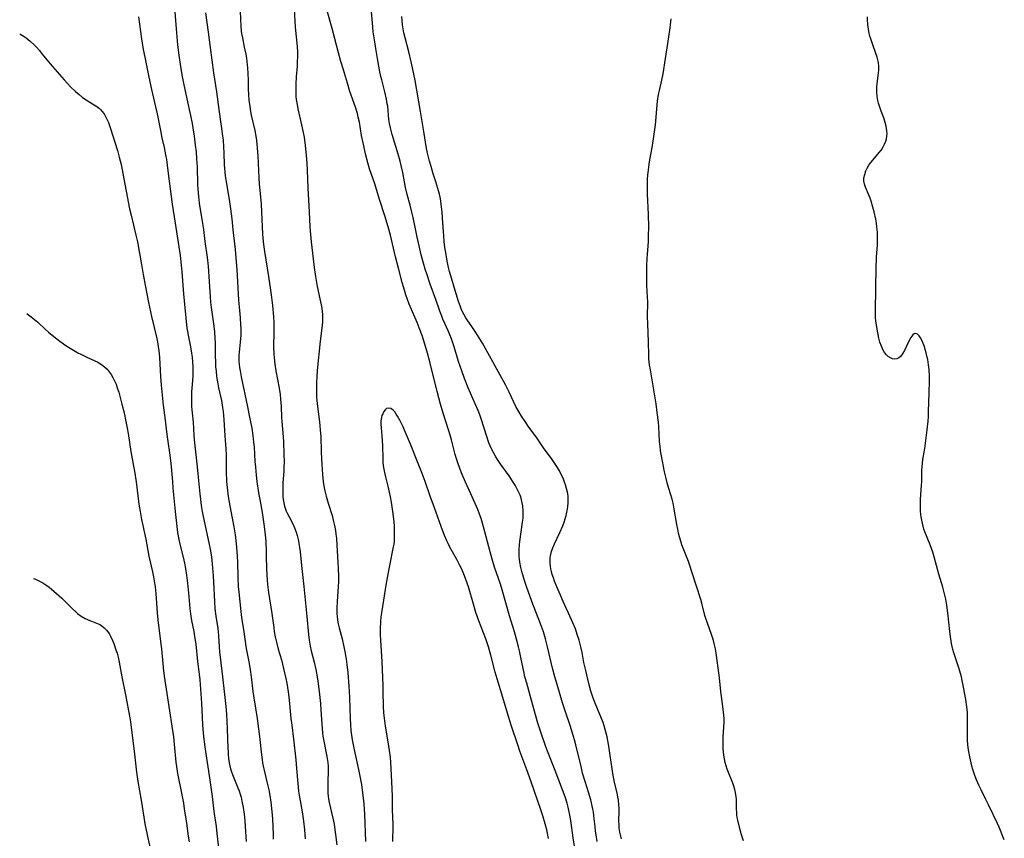
# Model space of a CAD drawing. Units: inches. Extents: x 2133669 to 2139052, y 229600 to 235063.
# Drawn here: x 2133764 to 2133960, y 230955 to 231119 of the extents above; entities that cross this region are included whole.
import ezdxf

# ---------------------------------------------------------------- set-up
doc = ezdxf.new("R2010")
doc.units = ezdxf.units.IN
doc.header["$MEASUREMENT"] = 0
doc.layers.add('c_08_T13S_R21E', color=48, linetype='Continuous')

msp = doc.modelspace()

# ---------------------------------------------------------------- linework, layer by layer
at = {"layer": 'c_08_T13S_R21E'}
for points, elevation in [([(2133879.03, 230954.18), (2133878.81, 230955.52), (2133878.7, 230956.25), (2133878.58, 230957.17), (2133878.36, 230959.3), (2133878.25, 230960.12), (2133878.16, 230960.67), (2133877.89, 230961.88), (2133877.73, 230962.5), (2133877.26, 230964.05), (2133876.58, 230966.17), (2133876.1, 230967.85), (2133875.77, 230969.19), (2133874.72, 230973.52), (2133874.47, 230974.49), (2133874.08, 230975.88), (2133873.62, 230977.38), (2133872.62, 230980.32), (2133872.1, 230981.91), (2133870.97, 230985.61), (2133870.52, 230987.15), (2133870.08, 230988.85), (2133869.1, 230993.13), (2133868.67, 230994.73), (2133868.24, 230996.11), (2133867.68, 230997.7), (2133865.96, 231002.18), (2133864.86, 231005.19), (2133864.47, 231006.37), (2133864.26, 231007.07), (2133863.96, 231008.18), (2133863.76, 231009.02), (2133863.56, 231010.07), (2133863.47, 231010.65), (2133863.42, 231011.22), (2133863.39, 231011.9), (2133863.4, 231012.58), (2133863.47, 231013.53), (2133863.54, 231014.18), (2133864.09, 231018.03), (2133864.18, 231018.88), (2133864.21, 231019.52), (2133864.21, 231020.29), (2133864.13, 231021.31), (2133863.97, 231022.19), (2133863.78, 231022.89), (2133863.59, 231023.44), (2133863.29, 231024.13), (2133862.96, 231024.81), (2133862.6, 231025.45), (2133862.22, 231026.07), (2133861.38, 231027.33), (2133859.72, 231029.63), (2133859.07, 231030.58), (2133858.74, 231031.11), (2133858.31, 231031.86), (2133858.06, 231032.33), (2133857.6, 231033.33), (2133857.36, 231033.94), (2133856.91, 231035.21), (2133855.81, 231038.71), (2133855.52, 231039.55), (2133855.2, 231040.39), (2133854.63, 231041.76), (2133853.23, 231044.91), (2133852.48, 231046.79), (2133851.92, 231048.32), (2133851.29, 231050.2), (2133850.4, 231053.12), (2133849.86, 231054.74), (2133849.57, 231055.51), (2133849.29, 231056.2), (2133848.16, 231058.69), (2133847.91, 231059.29), (2133847.55, 231060.24), (2133846.73, 231062.59), (2133845.62, 231065.67), (2133844.98, 231067.55), (2133844.62, 231068.66), (2133844.25, 231069.89), (2133843.82, 231071.51), (2133843.39, 231073.33), (2133843, 231075.08), (2133842.72, 231076.4), (2133842.2, 231079.03), (2133841.97, 231080.09), (2133841.61, 231081.48), (2133841.02, 231083.63), (2133840.7, 231085.01), (2133840.48, 231086.12), (2133840.12, 231088.04), (2133839.82, 231089.42), (2133839.6, 231090.3), (2133839.22, 231091.65), (2133838.02, 231095.64), (2133837.68, 231096.96), (2133837.5, 231097.81), (2133837.37, 231098.64), (2133837.11, 231101.26), (2133837.04, 231101.75), (2133836.87, 231102.69), (2133836.55, 231104.12), (2133835.92, 231106.53), (2133835.75, 231107.23), (2133835.54, 231108.15), (2133835.32, 231109.32), (2133835.05, 231110.83), (2133834.71, 231112.85), (2133834.45, 231114.55), (2133834.24, 231116.18), (2133834.05, 231117.97), (2133833.37, 231126.06)], 876), ([(2133818.42, 231120.67), (2133818.64, 231117.11), (2133819.01, 231113.25), (2133819.06, 231112.12), (2133819.07, 231111.19), (2133819.03, 231110.18), (2133818.98, 231109.32), (2133818.79, 231107.15), (2133818.72, 231105.71), (2133818.71, 231105.1), (2133818.72, 231104.19), (2133818.77, 231103.24), (2133818.84, 231102.6), (2133818.93, 231101.96), (2133819.05, 231101.25), (2133819.15, 231100.74), (2133819.88, 231097.58), (2133820.21, 231096.04), (2133820.39, 231095.11), (2133820.5, 231094.45), (2133820.63, 231093.49), (2133820.84, 231091.43), (2133820.95, 231089.89), (2133821.02, 231088.49), (2133821.16, 231084.85), (2133821.44, 231080.16), (2133821.55, 231077.17), (2133821.66, 231075.58), (2133821.79, 231074.17), (2133822.44, 231068.99), (2133822.68, 231067.24), (2133822.82, 231066.38), (2133823.04, 231065.21), (2133823.57, 231062.71), (2133823.8, 231061.54), (2133823.91, 231060.89), (2133824.01, 231060.16), (2133824.06, 231059.66), (2133824.08, 231059.16), (2133824.08, 231058.65), (2133824.06, 231058.13), (2133823.99, 231057.41), (2133823.63, 231054.28), (2133823.02, 231048.42), (2133822.91, 231047.15), (2133822.86, 231046.08), (2133822.85, 231044.5), (2133822.9, 231043.13), (2133822.94, 231042.39), (2133823.05, 231041.2), (2133823.46, 231038.13), (2133823.62, 231036.56), (2133823.72, 231035.15), (2133823.82, 231032.17), (2133823.9, 231030.69), (2133824.08, 231027.62), (2133824.22, 231026.2), (2133824.41, 231024.95), (2133824.54, 231024.31), (2133824.8, 231023.23), (2133825.2, 231021.87), (2133825.98, 231019.4), (2133826.3, 231018.21), (2133826.43, 231017.66), (2133826.55, 231017.09), (2133826.67, 231016.39), (2133826.77, 231015.67), (2133826.86, 231014.86), (2133826.96, 231013.43), (2133827.07, 231011.18), (2133827.21, 231008.78), (2133827.26, 231007.27), (2133827.25, 231006.21), (2133827.21, 231005.17), (2133827.01, 231002.19), (2133826.95, 231000.85), (2133826.95, 230999.79), (2133826.99, 230999.22), (2133827.08, 230998.46), (2133827.22, 230997.69), (2133827.4, 230996.93), (2133827.98, 230994.73), (2133828.37, 230993.11), (2133828.55, 230992.16), (2133828.8, 230990.67), (2133828.94, 230989.56), (2133829.13, 230987.9), (2133829.37, 230985.23), (2133829.44, 230984.16), (2133829.49, 230982.98), (2133829.58, 230978.7), (2133829.65, 230977.61), (2133829.77, 230976.39), (2133830.03, 230974.5), (2133830.32, 230972.84), (2133830.65, 230971.3), (2133831.29, 230968.59), (2133831.57, 230967.24), (2133831.7, 230966.57), (2133831.86, 230965.61), (2133832.1, 230963.89), (2133832.33, 230961.7), (2133832.4, 230960.67), (2133832.46, 230959.65), (2133832.68, 230954.15)], 874), ([(2133807.64, 231120.24), (2133807.74, 231117.3), (2133807.83, 231116.32), (2133807.9, 231115.85), (2133808.06, 231114.93), (2133808.44, 231113.11), (2133808.72, 231111.66), (2133808.85, 231110.87), (2133809.01, 231109.58), (2133809.07, 231109.02), (2133809.16, 231107.7), (2133809.2, 231106.59), (2133809.23, 231104.79), (2133809.28, 231103.53), (2133809.37, 231102.46), (2133809.52, 231101.21), (2133809.68, 231100.24), (2133809.83, 231099.47), (2133810.51, 231096.45), (2133810.67, 231095.66), (2133810.87, 231094.43), (2133810.96, 231093.66), (2133811.03, 231092.9), (2133811.14, 231091.36), (2133811.35, 231086.93), (2133811.44, 231085.69), (2133811.69, 231083.15), (2133811.8, 231081.67), (2133811.88, 231080.16), (2133811.98, 231077.17), (2133812.08, 231075.74), (2133812.15, 231074.88), (2133812.29, 231073.6), (2133812.47, 231072.18), (2133813.28, 231067.18), (2133813.8, 231063.52), (2133814.07, 231061.38), (2133814.26, 231059.15), (2133814.32, 231058.08), (2133814.34, 231057.26), (2133814.35, 231056.17), (2133814.28, 231053.15), (2133814.32, 231051.73), (2133814.38, 231050.91), (2133814.52, 231049.68), (2133814.74, 231048.33), (2133815.42, 231044.89), (2133815.6, 231043.62), (2133815.69, 231042.65), (2133815.78, 231041.17), (2133815.86, 231039.01), (2133815.91, 231038.18), (2133816.19, 231035.13), (2133816.26, 231034.15), (2133816.36, 231031.61), (2133816.38, 231030.15), (2133816.36, 231029.16), (2133816.32, 231028.26), (2133816.17, 231025.94), (2133816.11, 231024.58), (2133816.11, 231023.9), (2133816.15, 231023.23), (2133816.22, 231022.59), (2133816.34, 231021.94), (2133816.5, 231021.29), (2133816.7, 231020.66), (2133816.84, 231020.29), (2133816.96, 231020.01), (2133817.32, 231019.24), (2133818.11, 231017.71), (2133818.47, 231016.93), (2133818.81, 231016.03), (2133819, 231015.42), (2133819.15, 231014.89), (2133819.27, 231014.34), (2133819.37, 231013.8), (2133819.49, 231012.98), (2133819.58, 231012.15), (2133819.86, 231009.42), (2133820.34, 231005.17), (2133820.97, 230999.16), (2133821.29, 230995.58), (2133821.42, 230994.43), (2133821.6, 230993.25), (2133821.79, 230992.33), (2133822.39, 230990.02), (2133822.74, 230988.56), (2133823.02, 230987.11), (2133823.15, 230986.24), (2133823.41, 230984.16), (2133823.65, 230981.77), (2133823.76, 230980.44), (2133823.98, 230976.79), (2133824.06, 230975.9), (2133824.14, 230975.23), (2133824.25, 230974.59), (2133824.94, 230971.15), (2133825.11, 230970.01), (2133825.18, 230969.15), (2133825.2, 230968.3), (2133825.12, 230966.13), (2133825.11, 230965.55), (2133825.12, 230964.7), (2133825.16, 230963.86), (2133825.23, 230963.23), (2133825.3, 230962.68), (2133825.44, 230961.96), (2133826.16, 230958.82), (2133826.38, 230957.67), (2133826.57, 230956.48), (2133826.7, 230955.56), (2133826.91, 230953.49)], 876), ([(2133874.49, 230953.25), (2133874.21, 230954.94), (2133873.74, 230958.35), (2133873.49, 230959.81), (2133873.2, 230961.07), (2133872.98, 230961.84), (2133872.58, 230963.12), (2133872.07, 230964.53), (2133870.63, 230968.36), (2133869.09, 230972.22), (2133868.67, 230973.33), (2133867.88, 230975.65), (2133867.16, 230977.86), (2133866.68, 230979.51), (2133865.62, 230983.39), (2133864.91, 230985.87), (2133864.57, 230987.12), (2133864.32, 230988.2), (2133863.82, 230990.67), (2133863.46, 230992.29), (2133863.26, 230993.14), (2133862.86, 230994.68), (2133862.45, 230996.15), (2133861.49, 230999.34), (2133860, 231004.54), (2133859.64, 231005.67), (2133858.5, 231009.07), (2133858.01, 231010.65), (2133857.6, 231012.13), (2133856.26, 231017.15), (2133855.79, 231018.78), (2133855.5, 231019.64), (2133855.12, 231020.6), (2133853.71, 231023.7), (2133852.68, 231026.09), (2133852.02, 231027.6), (2133851.52, 231028.81), (2133851.12, 231029.91), (2133850.92, 231030.55), (2133850.62, 231031.57), (2133849.86, 231034.5), (2133849.58, 231035.49), (2133849.26, 231036.52), (2133848.18, 231039.84), (2133847.64, 231041.7), (2133846.99, 231044.17), (2133845.53, 231050.15), (2133845.08, 231051.87), (2133844.56, 231053.68), (2133844, 231055.42), (2133843.43, 231056.97), (2133843, 231058.02), (2133841.89, 231060.58), (2133841.43, 231061.67), (2133841.06, 231062.64), (2133840.75, 231063.57), (2133840.46, 231064.5), (2133840.01, 231066.04), (2133839.25, 231068.86), (2133838.66, 231071.17), (2133837.66, 231075.46), (2133837.21, 231077.17), (2133836.56, 231079.32), (2133835.5, 231082.59), (2133834.54, 231085.75), (2133833.5, 231088.78), (2133833.15, 231089.95), (2133832.75, 231091.47), (2133832.19, 231093.92), (2133831.9, 231095.42), (2133831.45, 231098.11), (2133831.24, 231099.11), (2133831.06, 231099.81), (2133830.65, 231101.1), (2133829.55, 231104.24), (2133829.05, 231105.87), (2133828.25, 231108.54), (2133827.72, 231110.25), (2133827.25, 231111.96), (2133826.02, 231116.84), (2133825.04, 231120.36)], 874), ([(2133908.27, 230954.32), (2133908.07, 230954.91), (2133907.89, 230955.51), (2133907.61, 230956.53), (2133907.14, 230958.43), (2133907.03, 230959.01), (2133906.96, 230959.48), (2133906.91, 230959.94), (2133906.88, 230960.72), (2133906.89, 230962.16), (2133906.87, 230962.65), (2133906.82, 230963.13), (2133906.67, 230963.96), (2133906.51, 230964.6), (2133906.32, 230965.23), (2133906.1, 230965.87), (2133905.03, 230968.65), (2133904.79, 230969.34), (2133904.62, 230969.96), (2133904.46, 230970.71), (2133904.34, 230971.48), (2133904.26, 230972.18), (2133904.22, 230972.62), (2133904.19, 230973.56), (2133904.19, 230974.5), (2133904.21, 230975.12), (2133904.34, 230977.02), (2133904.38, 230978.17), (2133904.37, 230978.79), (2133904.29, 230980.04), (2133904.16, 230981.15), (2133903.74, 230984.2), (2133903.46, 230986.94), (2133903.34, 230987.93), (2133902.88, 230991.38), (2133902.66, 230992.72), (2133902.42, 230993.8), (2133902.25, 230994.4), (2133901.88, 230995.56), (2133901.04, 230997.87), (2133900.75, 230998.77), (2133900.56, 230999.41), (2133899.92, 231001.86), (2133899.71, 231002.58), (2133898.85, 231005.23), (2133897.96, 231008.12), (2133897.52, 231009.42), (2133897.24, 231010.18), (2133896.2, 231012.84), (2133895.95, 231013.55), (2133895.72, 231014.27), (2133895.48, 231015.11), (2133895.29, 231015.88), (2133895.12, 231016.65), (2133894.93, 231017.6), (2133894.33, 231021.05), (2133894.17, 231021.86), (2133893.99, 231022.66), (2133893.7, 231023.71), (2133893.1, 231025.63), (2133892.78, 231026.82), (2133892.5, 231028.12), (2133891.85, 231031.3), (2133891.68, 231032.31), (2133891.58, 231033.24), (2133891.5, 231034.18), (2133891.32, 231037.12), (2133891.25, 231038.08), (2133891.03, 231040.01), (2133890.78, 231041.71), (2133890.19, 231045.33), (2133889.57, 231048.91), (2133889.48, 231049.44), (2133889.39, 231050.21), (2133889.35, 231050.7), (2133889.32, 231051.47), (2133889.26, 231054.17), (2133889.11, 231057.75), (2133889.08, 231059.14), (2133889.12, 231062.17), (2133889.08, 231063.08), (2133888.95, 231065.49), (2133888.92, 231066.92), (2133888.93, 231069.33), (2133888.98, 231070.78), (2133889.04, 231071.6), (2133889.26, 231074.2), (2133889.3, 231075.26), (2133889.32, 231077.17), (2133889.3, 231079.62), (2133889.08, 231083.73), (2133889.05, 231085.06), (2133889.05, 231085.73), (2133889.08, 231086.6), (2133889.15, 231087.54), (2133889.25, 231088.47), (2133889.34, 231089.14), (2133889.5, 231090.18), (2133890.08, 231093.43), (2133890.35, 231095.19), (2133890.64, 231097.53), (2133891.1, 231102.28), (2133891.29, 231103.64), (2133891.44, 231104.43), (2133891.93, 231106.47), (2133892.2, 231107.76), (2133892.67, 231110.82), (2133893.15, 231113.79), (2133893.59, 231116.95), (2133893.79, 231118.75)], 880)]:
    msp.add_lwpolyline(points, dxfattribs=dict(at, elevation=elevation))
for points in [[(2133794.23, 231124.42, 880), (2133794.81, 231116.76, 880), (2133795.1, 231113.54, 880), (2133795.33, 231111.52, 880), (2133795.65, 231109.2, 880), (2133795.78, 231108.36, 880), (2133795.98, 231107.21, 880), (2133796.26, 231105.92, 880), (2133796.97, 231102.76, 880), (2133797.67, 231099.42, 880), (2133797.99, 231097.82, 880), (2133798.13, 231096.98, 880), (2133798.4, 231095.29, 880), (2133798.64, 231093.45, 880), (2133798.78, 231092.15, 880), (2133798.9, 231090.74, 880), (2133798.98, 231089.16, 880), (2133799.09, 231085.61, 880), (2133799.14, 231084.68, 880), (2133799.26, 231083.2, 880), (2133799.44, 231081.85, 880), (2133800.11, 231077.78, 880), (2133800.26, 231076.64, 880), (2133800.54, 231074.2, 880), (2133801.02, 231071, 880), (2133801.19, 231069.27, 880), (2133801.44, 231066.22, 880), (2133801.51, 231065.17, 880), (2133801.6, 231063.15, 880), (2133801.68, 231062.08, 880), (2133801.81, 231061.04, 880), (2133802.23, 231058.22, 880), (2133802.36, 231057.27, 880), (2133802.48, 231056.14, 880), (2133802.57, 231054.87, 880), (2133802.6, 231053.84, 880), (2133802.62, 231051.27, 880), (2133802.65, 231050.17, 880), (2133802.71, 231049.06, 880), (2133802.78, 231048.35, 880), (2133802.91, 231047.2, 880), (2133803.15, 231045.73, 880), (2133803.31, 231044.92, 880), (2133803.85, 231042.43, 880), (2133804.04, 231041.47, 880), (2133804.11, 231040.99, 880), (2133804.21, 231040.21, 880), (2133804.34, 231038.62, 880), (2133804.53, 231035.31, 880), (2133804.74, 231032.75, 880), (2133804.78, 231031.51, 880), (2133804.78, 231029.31, 880), (2133804.8, 231028.17, 880), (2133804.9, 231026.17, 880), (2133805.06, 231024.42, 880), (2133805.21, 231023.2, 880), (2133805.34, 231022.4, 880), (2133806.03, 231018.83, 880), (2133806.33, 231017.16, 880), (2133806.58, 231015.53, 880), (2133806.82, 231013.71, 880), (2133806.95, 231012.21, 880), (2133807.01, 231011.16, 880), (2133807.05, 231010.09, 880), (2133807.13, 231007.08, 880), (2133807.22, 231005.18, 880), (2133807.32, 231004.06, 880), (2133807.72, 231000.2, 880), (2133807.87, 230998.96, 880), (2133808.32, 230996.14, 880), (2133808.58, 230994.2, 880), (2133808.72, 230993.22, 880), (2133808.86, 230992.46, 880), (2133809.36, 230990.09, 880), (2133809.61, 230988.57, 880), (2133809.81, 230987.15, 880), (2133810.17, 230984.18, 880), (2133810.34, 230982.9, 880), (2133810.98, 230978.81, 880), (2133811.28, 230976.72, 880), (2133811.48, 230975.16, 880), (2133811.87, 230971.51, 880), (2133811.99, 230970.56, 880), (2133812.09, 230969.91, 880), (2133812.21, 230969.27, 880), (2133812.33, 230968.7, 880), (2133812.96, 230966.11, 880), (2133813.31, 230964.5, 880), (2133813.53, 230963.39, 880), (2133813.74, 230962.07, 880), (2133813.97, 230960.15, 880), (2133814.08, 230958.72, 880), (2133814.15, 230957.19, 880), (2133814.18, 230955.51, 880), (2133814.22, 230954.61, 880)], [(2133787.31, 231119.16, 882), (2133787.88, 231114.78, 882), (2133788.01, 231113.88, 882), (2133788.23, 231112.6, 882), (2133788.52, 231111.07, 882), (2133789.35, 231107.1, 882), (2133789.9, 231104.59, 882), (2133790.71, 231101.13, 882), (2133790.99, 231099.78, 882), (2133791.72, 231096.06, 882), (2133791.9, 231095.23, 882), (2133792.42, 231093.02, 882), (2133792.71, 231091.57, 882), (2133792.86, 231090.63, 882), (2133793.23, 231087.8, 882), (2133793.8, 231083.19, 882), (2133794.02, 231081.7, 882), (2133794.63, 231077.88, 882), (2133795.58, 231071.38, 882), (2133795.82, 231069.45, 882), (2133795.95, 231068.15, 882), (2133796.31, 231063.75, 882), (2133796.97, 231056.87, 882), (2133797.05, 231056.23, 882), (2133797.19, 231055.45, 882), (2133797.67, 231053.11, 882), (2133797.89, 231051.84, 882), (2133798, 231051.08, 882), (2133798.1, 231050.11, 882), (2133798.15, 231049.14, 882), (2133798.15, 231048.17, 882), (2133798.12, 231047.18, 882), (2133797.93, 231044.87, 882), (2133797.88, 231044.14, 882), (2133797.85, 231043.34, 882), (2133797.86, 231041.97, 882), (2133797.89, 231041.19, 882), (2133797.94, 231040.53, 882), (2133798.18, 231038.09, 882), (2133798.37, 231035.37, 882), (2133798.44, 231034.5, 882), (2133799.04, 231029.16, 882), (2133799.24, 231027.06, 882), (2133799.53, 231023.71, 882), (2133799.65, 231022.58, 882), (2133799.8, 231021.39, 882), (2133799.99, 231020.2, 882), (2133800.12, 231019.55, 882), (2133801.59, 231012.68, 882), (2133801.86, 231011.12, 882), (2133802.04, 231009.68, 882), (2133802.1, 231008.94, 882), (2133802.22, 231007.32, 882), (2133802.28, 231006.07, 882), (2133802.45, 231002.18, 882), (2133802.56, 231000.75, 882), (2133802.73, 230999.24, 882), (2133803.14, 230996.77, 882), (2133803.22, 230996.1, 882), (2133803.29, 230995.32, 882), (2133803.4, 230993.14, 882), (2133803.49, 230992.02, 882), (2133803.59, 230991.06, 882), (2133804.07, 230987.15, 882), (2133804.38, 230984.18, 882), (2133804.72, 230981.15, 882), (2133804.85, 230979.68, 882), (2133804.96, 230978.15, 882), (2133805.04, 230976.69, 882), (2133805.15, 230972.77, 882), (2133805.18, 230972.19, 882), (2133805.22, 230971.63, 882), (2133805.31, 230970.76, 882), (2133805.44, 230969.9, 882), (2133805.56, 230969.29, 882), (2133805.71, 230968.71, 882), (2133805.89, 230968.13, 882), (2133806.07, 230967.61, 882), (2133806.33, 230966.91, 882), (2133807.15, 230964.9, 882), (2133807.39, 230964.28, 882), (2133807.6, 230963.65, 882), (2133807.78, 230963.04, 882), (2133807.96, 230962.23, 882), (2133808.19, 230961.01, 882), (2133808.38, 230959.62, 882), (2133808.53, 230958.31, 882), (2133808.63, 230957.16, 882), (2133808.84, 230954.19, 882)], [(2133800.67, 231119.95, 878), (2133801.24, 231116.11, 878), (2133801.63, 231113.04, 878), (2133802.3, 231107.94, 878), (2133802.86, 231104.15, 878), (2133803.33, 231100.63, 878), (2133804.08, 231095.38, 878), (2133804.19, 231094.46, 878), (2133804.31, 231093.16, 878), (2133804.37, 231091.95, 878), (2133804.43, 231089.47, 878), (2133804.46, 231088.87, 878), (2133804.53, 231088.11, 878), (2133804.62, 231087.36, 878), (2133804.79, 231086.16, 878), (2133805.38, 231082.6, 878), (2133805.67, 231080.77, 878), (2133805.93, 231078.73, 878), (2133806.17, 231076.56, 878), (2133806.58, 231072.61, 878), (2133806.95, 231068.54, 878), (2133807.09, 231066.22, 878), (2133807.28, 231062.48, 878), (2133807.39, 231061.15, 878), (2133807.6, 231058.92, 878), (2133807.7, 231057.52, 878), (2133807.74, 231056.82, 878), (2133807.74, 231056.17, 878), (2133807.72, 231055.46, 878), (2133807.61, 231054.05, 878), (2133807.41, 231052.09, 878), (2133807.37, 231051.43, 878), (2133807.35, 231050.76, 878), (2133807.36, 231050.19, 878), (2133807.4, 231049.67, 878), (2133807.48, 231048.99, 878), (2133807.59, 231048.31, 878), (2133807.82, 231047.11, 878), (2133809.07, 231041.16, 878), (2133809.49, 231039.08, 878), (2133809.92, 231036.85, 878), (2133810.15, 231035.4, 878), (2133810.3, 231034.09, 878), (2133810.38, 231033.13, 878), (2133810.56, 231030.23, 878), (2133810.65, 231029.07, 878), (2133810.81, 231027.44, 878), (2133810.96, 231026.18, 878), (2133811.28, 231023.94, 878), (2133811.51, 231022.59, 878), (2133811.85, 231020.82, 878), (2133812.07, 231019.54, 878), (2133812.34, 231017.69, 878), (2133812.58, 231015.58, 878), (2133812.71, 231014.16, 878), (2133812.81, 231012.24, 878), (2133812.84, 231011.17, 878), (2133812.87, 231008.86, 878), (2133812.93, 231007.49, 878), (2133813, 231006.53, 878), (2133813.1, 231005.57, 878), (2133813.29, 231003.99, 878), (2133813.92, 230999.77, 878), (2133814.31, 230997, 878), (2133814.44, 230996.2, 878), (2133814.63, 230995.15, 878), (2133814.94, 230993.79, 878), (2133815.24, 230992.68, 878), (2133815.86, 230990.54, 878), (2133816.3, 230988.79, 878), (2133816.73, 230986.81, 878), (2133816.91, 230985.87, 878), (2133817.19, 230984.15, 878), (2133817.33, 230983.15, 878), (2133817.5, 230981.7, 878), (2133817.77, 230978.8, 878), (2133817.91, 230977.43, 878), (2133818.25, 230974.62, 878), (2133818.71, 230970.53, 878), (2133818.88, 230968.75, 878), (2133819.13, 230965.8, 878), (2133819.3, 230964.23, 878), (2133819.47, 230963.04, 878), (2133819.99, 230960.14, 878), (2133820.3, 230958.22, 878), (2133820.49, 230956.53, 878), (2133820.64, 230954.68, 878)], [(2133883.85, 230954.7, 878), (2133883.72, 230955.23, 878), (2133883.54, 230956.04, 878), (2133883.41, 230956.86, 878), (2133883.37, 230957.51, 878), (2133883.36, 230958.33, 878), (2133883.41, 230960.22, 878), (2133883.39, 230960.86, 878), (2133883.35, 230961.51, 878), (2133883.25, 230962.44, 878), (2133883.15, 230963.07, 878), (2133882.97, 230963.92, 878), (2133882.47, 230965.99, 878), (2133882.33, 230966.68, 878), (2133882.21, 230967.38, 878), (2133881.62, 230971.37, 878), (2133881.32, 230973.23, 878), (2133880.98, 230975.11, 878), (2133880.81, 230975.83, 878), (2133880.63, 230976.55, 878), (2133880.41, 230977.31, 878), (2133880.18, 230978, 878), (2133879.88, 230978.76, 878), (2133879.04, 230980.72, 878), (2133878.57, 230981.87, 878), (2133878.2, 230982.87, 878), (2133877.75, 230984.24, 878), (2133877.32, 230985.79, 878), (2133876.71, 230988.36, 878), (2133876.36, 230989.98, 878), (2133875.97, 230991.98, 878), (2133875.73, 230993.12, 878), (2133875.39, 230994.44, 878), (2133875.03, 230995.62, 878), (2133874.64, 230996.71, 878), (2133874.15, 230997.93, 878), (2133873.62, 230999.14, 878), (2133872.21, 231002.21, 878), (2133871.64, 231003.48, 878), (2133870.93, 231005.15, 878), (2133870.48, 231006.28, 878), (2133870.24, 231006.95, 878), (2133870.02, 231007.62, 878), (2133869.87, 231008.17, 878), (2133869.75, 231008.73, 878), (2133869.65, 231009.28, 878), (2133869.6, 231009.79, 878), (2133869.57, 231010.41, 878), (2133869.61, 231011.03, 878), (2133869.72, 231011.6, 878), (2133869.88, 231012.17, 878), (2133870.16, 231012.95, 878), (2133870.5, 231013.73, 878), (2133871.56, 231015.99, 878), (2133872.12, 231017.3, 878), (2133872.41, 231018.06, 878), (2133872.62, 231018.71, 878), (2133872.8, 231019.37, 878), (2133872.96, 231020.04, 878), (2133873.02, 231020.34, 878), (2133873.14, 231021.16, 878), (2133873.21, 231022.02, 878), (2133873.21, 231022.87, 878), (2133873.17, 231023.35, 878), (2133873.07, 231024.03, 878), (2133872.9, 231024.79, 878), (2133872.68, 231025.55, 878), (2133872.49, 231026.09, 878), (2133872.18, 231026.84, 878), (2133871.83, 231027.58, 878), (2133871.45, 231028.31, 878), (2133871.04, 231029.03, 878), (2133870.39, 231030.02, 878), (2133869.98, 231030.62, 878), (2133868.3, 231032.95, 878), (2133866.79, 231035.1, 878), (2133865.37, 231037.05, 878), (2133864.58, 231038.17, 878), (2133863.88, 231039.25, 878), (2133863.41, 231040.04, 878), (2133862.77, 231041.23, 878), (2133861.38, 231044.09, 878), (2133860.65, 231045.52, 878), (2133859.53, 231047.6, 878), (2133856.83, 231052.52, 878), (2133856.05, 231053.87, 878), (2133854.73, 231056.01, 878), (2133853.93, 231057.23, 878), (2133853.16, 231058.32, 878), (2133852.76, 231058.92, 878), (2133852.41, 231059.51, 878), (2133852.1, 231060.11, 878), (2133851.83, 231060.71, 878), (2133851.59, 231061.34, 878), (2133851.27, 231062.23, 878), (2133850.59, 231064.39, 878), (2133849.72, 231067.37, 878), (2133849.49, 231068.22, 878), (2133849.3, 231069.03, 878), (2133848.95, 231070.67, 878), (2133848.72, 231071.99, 878), (2133848.62, 231072.6, 878), (2133848.43, 231074.17, 878), (2133848.32, 231075.34, 878), (2133848.08, 231078.87, 878), (2133847.98, 231080.14, 878), (2133847.81, 231081.63, 878), (2133847.71, 231082.36, 878), (2133847.58, 231083.09, 878), (2133847.45, 231083.68, 878), (2133847.15, 231084.84, 878), (2133846.76, 231086.12, 878), (2133846.22, 231087.78, 878), (2133845.78, 231089.19, 878), (2133845.48, 231090.28, 878), (2133845.15, 231091.6, 878), (2133844.89, 231092.83, 878), (2133844.37, 231096.23, 878), (2133843.69, 231100.22, 878), (2133842.59, 231106.42, 878), (2133842.36, 231107.69, 878), (2133842.09, 231108.95, 878), (2133841.82, 231110.15, 878), (2133841.33, 231112.13, 878), (2133840.58, 231114.95, 878), (2133840.35, 231115.94, 878), (2133840.2, 231116.74, 878), (2133840.07, 231117.59, 878), (2133839.98, 231118.45, 878), (2133839.93, 231119.21, 878)], [(2133960.42, 230954.49, 882), (2133959.39, 230957.03, 882), (2133959.05, 230957.78, 882), (2133957.27, 230961.51, 882), (2133956.75, 230962.57, 882), (2133955.77, 230964.48, 882), (2133955.3, 230965.47, 882), (2133954.85, 230966.51, 882), (2133954.52, 230967.4, 882), (2133954.08, 230968.77, 882), (2133953.78, 230969.89, 882), (2133953.5, 230971.13, 882), (2133953.31, 230972.17, 882), (2133953.21, 230972.9, 882), (2133953.13, 230973.64, 882), (2133953.07, 230974.4, 882), (2133953.03, 230975.14, 882), (2133953.03, 230975.87, 882), (2133953.09, 230978.18, 882), (2133953.07, 230979.22, 882), (2133953.03, 230980.01, 882), (2133952.93, 230981.14, 882), (2133952.73, 230982.56, 882), (2133952.28, 230985.08, 882), (2133952, 230986.38, 882), (2133951.83, 230987.09, 882), (2133951.51, 230988.25, 882), (2133951.31, 230988.9, 882), (2133950.34, 230991.94, 882), (2133950.16, 230992.59, 882), (2133949.88, 230993.78, 882), (2133949.64, 230995.16, 882), (2133949.5, 230996.19, 882), (2133949.1, 230999.92, 882), (2133948.91, 231001.45, 882), (2133948.72, 231002.63, 882), (2133948.55, 231003.45, 882), (2133948.36, 231004.26, 882), (2133948.14, 231005.07, 882), (2133947.33, 231007.68, 882), (2133946.4, 231011.1, 882), (2133946.11, 231012.04, 882), (2133945.86, 231012.8, 882), (2133945.58, 231013.55, 882), (2133944.54, 231016.1, 882), (2133944.34, 231016.69, 882), (2133944.17, 231017.29, 882), (2133944.03, 231017.86, 882), (2133943.91, 231018.44, 882), (2133943.8, 231019.1, 882), (2133943.73, 231019.65, 882), (2133943.68, 231020.2, 882), (2133943.65, 231021.23, 882), (2133943.69, 231022.58, 882), (2133943.88, 231025.46, 882), (2133943.91, 231026.12, 882), (2133943.94, 231028.39, 882), (2133943.98, 231029.13, 882), (2133944.06, 231029.86, 882), (2133944.16, 231030.59, 882), (2133944.55, 231032.81, 882), (2133945.01, 231036.56, 882), (2133945.19, 231038.24, 882), (2133945.25, 231039.19, 882), (2133945.29, 231040.15, 882), (2133945.37, 231043.95, 882), (2133945.46, 231046.34, 882), (2133945.47, 231047.34, 882), (2133945.39, 231048.61, 882), (2133945.28, 231049.51, 882), (2133945.1, 231050.58, 882), (2133944.96, 231051.27, 882), (2133944.8, 231051.94, 882), (2133944.62, 231052.6, 882), (2133944.43, 231053.21, 882), (2133944.22, 231053.79, 882), (2133943.99, 231054.33, 882), (2133943.67, 231054.97, 882), (2133943.39, 231055.37, 882), (2133943.09, 231055.68, 882), (2133942.74, 231055.82, 882), (2133942.37, 231055.74, 882), (2133942.13, 231055.54, 882), (2133941.93, 231055.3, 882), (2133941.75, 231055.03, 882), (2133941.57, 231054.71, 882), (2133941.27, 231054.14, 882), (2133940.44, 231052.4, 882), (2133940.16, 231051.86, 882), (2133939.93, 231051.51, 882), (2133939.67, 231051.21, 882), (2133939.31, 231050.91, 882), (2133938.95, 231050.76, 882), (2133938.53, 231050.7, 882), (2133938.08, 231050.77, 882), (2133937.63, 231050.95, 882), (2133937.22, 231051.22, 882), (2133936.89, 231051.51, 882), (2133936.48, 231052, 882), (2133936.12, 231052.6, 882), (2133935.84, 231053.24, 882), (2133935.56, 231054.09, 882), (2133935.36, 231054.89, 882), (2133935, 231056.67, 882), (2133934.85, 231057.53, 882), (2133934.75, 231058.28, 882), (2133934.67, 231059.03, 882), (2133934.63, 231060.01, 882), (2133934.7, 231065.11, 882), (2133934.8, 231068.81, 882), (2133934.89, 231071.15, 882), (2133935.04, 231073.46, 882), (2133935.08, 231074.71, 882), (2133935.08, 231075.23, 882), (2133935.05, 231076.07, 882), (2133934.95, 231077.15, 882), (2133934.85, 231077.91, 882), (2133934.71, 231078.68, 882), (2133934.39, 231080.16, 882), (2133934.15, 231081.11, 882), (2133933.8, 231082.3, 882), (2133933.59, 231082.91, 882), (2133933.42, 231083.35, 882), (2133932.67, 231085.07, 882), (2133932.46, 231085.71, 882), (2133932.35, 231086.36, 882), (2133932.36, 231086.95, 882), (2133932.5, 231087.64, 882), (2133932.73, 231088.32, 882), (2133933.01, 231088.9, 882), (2133933.36, 231089.48, 882), (2133933.73, 231089.99, 882), (2133934.15, 231090.5, 882), (2133935.42, 231091.99, 882), (2133935.83, 231092.55, 882), (2133936.21, 231093.14, 882), (2133936.49, 231093.7, 882), (2133936.72, 231094.27, 882), (2133936.86, 231094.76, 882), (2133936.95, 231095.27, 882), (2133936.98, 231095.82, 882), (2133936.95, 231096.38, 882), (2133936.81, 231097.26, 882), (2133936.61, 231098.05, 882), (2133936.3, 231098.95, 882), (2133935.78, 231100.3, 882), (2133935.44, 231101.29, 882), (2133935.28, 231101.86, 882), (2133935.14, 231102.44, 882), (2133935, 231103.24, 882), (2133934.92, 231104.14, 882), (2133934.92, 231104.63, 882), (2133934.94, 231105.13, 882), (2133935, 231105.84, 882), (2133935.27, 231107.86, 882), (2133935.33, 231108.55, 882), (2133935.34, 231109.24, 882), (2133935.27, 231110, 882), (2133935.22, 231110.32, 882), (2133935.02, 231111.07, 882), (2133934.76, 231111.81, 882), (2133934.03, 231113.73, 882), (2133933.7, 231114.74, 882), (2133933.54, 231115.32, 882), (2133933.32, 231116.25, 882), (2133933.25, 231116.68, 882), (2133933.12, 231117.62, 882), (2133933.06, 231118.56, 882), (2133933.05, 231119.17, 882)], [(2133763.52, 231115.77, 884), (2133763.74, 231115.65, 884), (2133764.39, 231115.24, 884), (2133764.8, 231114.95, 884), (2133765.6, 231114.3, 884), (2133766.43, 231113.53, 884), (2133766.85, 231113.09, 884), (2133767.45, 231112.42, 884), (2133767.97, 231111.78, 884), (2133769, 231110.47, 884), (2133769.6, 231109.74, 884), (2133772.39, 231106.55, 884), (2133773.05, 231105.81, 884), (2133773.7, 231105.12, 884), (2133774.68, 231104.19, 884), (2133775.39, 231103.59, 884), (2133776.11, 231103.03, 884), (2133776.83, 231102.52, 884), (2133777.55, 231102.06, 884), (2133778.95, 231101.2, 884), (2133779.46, 231100.81, 884), (2133779.69, 231100.61, 884), (2133779.97, 231100.31, 884), (2133780.38, 231099.76, 884), (2133780.69, 231099.24, 884), (2133780.97, 231098.68, 884), (2133781.25, 231098.02, 884), (2133781.61, 231097, 884), (2133783.08, 231092.39, 884), (2133783.44, 231091.11, 884), (2133783.8, 231089.62, 884), (2133784.16, 231087.82, 884), (2133785.51, 231080.76, 884), (2133785.79, 231079.47, 884), (2133786.76, 231075.47, 884), (2133787.07, 231074.12, 884), (2133787.42, 231072.22, 884), (2133787.87, 231069.58, 884), (2133788.22, 231067.61, 884), (2133788.68, 231065.16, 884), (2133789.31, 231062.04, 884), (2133789.91, 231059.19, 884), (2133790.93, 231054.78, 884), (2133791.14, 231053.75, 884), (2133791.24, 231053.12, 884), (2133791.34, 231052.38, 884), (2133791.46, 231051.03, 884), (2133791.65, 231047.18, 884), (2133791.8, 231045.48, 884), (2133792.23, 231041.49, 884), (2133792.63, 231038.49, 884), (2133792.96, 231035.59, 884), (2133793.08, 231034.64, 884), (2133793.54, 231031.49, 884), (2133793.74, 231029.83, 884), (2133793.87, 231028.43, 884), (2133794.05, 231026.17, 884), (2133794.17, 231024.87, 884), (2133794.62, 231020.17, 884), (2133794.87, 231017.8, 884), (2133795.11, 231016.02, 884), (2133795.35, 231014.6, 884), (2133795.64, 231013.37, 884), (2133796.23, 231011.07, 884), (2133796.49, 231009.83, 884), (2133796.67, 231008.79, 884), (2133796.87, 231007.44, 884), (2133797.06, 231005.85, 884), (2133797.33, 231003.19, 884), (2133797.55, 231000.76, 884), (2133797.66, 230999.74, 884), (2133797.87, 230998.4, 884), (2133798.32, 230996.22, 884), (2133798.51, 230995.18, 884), (2133798.74, 230993.65, 884), (2133799.1, 230990.19, 884), (2133799.4, 230987.64, 884), (2133799.52, 230986.53, 884), (2133799.85, 230981.88, 884), (2133800.08, 230977.49, 884), (2133800.21, 230975.84, 884), (2133800.34, 230974.62, 884), (2133800.52, 230973.12, 884), (2133800.65, 230972.18, 884), (2133801.46, 230966.94, 884), (2133801.99, 230963.15, 884), (2133802.37, 230960.17, 884), (2133802.79, 230957.15, 884), (2133802.97, 230955.75, 884), (2133803.48, 230951.19, 884)], [(2133764.93, 231059.82, 886), (2133765.29, 231059.57, 886), (2133765.83, 231059.17, 886), (2133766.49, 231058.63, 886), (2133767.13, 231058.06, 886), (2133768.69, 231056.6, 886), (2133769.3, 231056.06, 886), (2133770.32, 231055.2, 886), (2133771.54, 231054.26, 886), (2133772.78, 231053.4, 886), (2133773.31, 231053.05, 886), (2133774.59, 231052.29, 886), (2133775.17, 231051.96, 886), (2133775.76, 231051.66, 886), (2133776.95, 231051.08, 886), (2133778.43, 231050.41, 886), (2133779.14, 231050.07, 886), (2133779.89, 231049.63, 886), (2133780.51, 231049.13, 886), (2133780.99, 231048.65, 886), (2133781.42, 231048.12, 886), (2133781.8, 231047.57, 886), (2133782.14, 231046.99, 886), (2133782.49, 231046.32, 886), (2133782.78, 231045.65, 886), (2133783.04, 231044.96, 886), (2133783.34, 231044.08, 886), (2133783.57, 231043.3, 886), (2133783.97, 231041.7, 886), (2133784.39, 231039.91, 886), (2133784.76, 231038.21, 886), (2133785.03, 231036.84, 886), (2133785.21, 231035.83, 886), (2133785.77, 231032.23, 886), (2133786.31, 231029.27, 886), (2133786.48, 231028.26, 886), (2133786.79, 231026.16, 886), (2133787.37, 231021.68, 886), (2133787.59, 231020.2, 886), (2133787.9, 231018.58, 886), (2133788.73, 231014.69, 886), (2133789.36, 231011.23, 886), (2133790.08, 231008.11, 886), (2133790.27, 231007.13, 886), (2133790.41, 231006.32, 886), (2133790.58, 231005.14, 886), (2133790.72, 231003.78, 886), (2133791.02, 230999.91, 886), (2133791.16, 230998.55, 886), (2133791.77, 230993.65, 886), (2133791.86, 230992.73, 886), (2133792.12, 230989.76, 886), (2133792.21, 230988.92, 886), (2133792.42, 230987.25, 886), (2133793.33, 230981.17, 886), (2133794.07, 230976.41, 886), (2133794.25, 230975.14, 886), (2133794.42, 230973.64, 886), (2133794.76, 230970.04, 886), (2133794.86, 230969.2, 886), (2133795.1, 230967.76, 886), (2133795.9, 230963.86, 886), (2133796.26, 230961.82, 886), (2133796.44, 230960.68, 886), (2133796.85, 230957.82, 886), (2133797.24, 230955.23, 886), (2133797.39, 230954.14, 886)], [(2133869.29, 230954.79, 872), (2133868.92, 230956.5, 872), (2133868.62, 230957.72, 872), (2133868.14, 230959.34, 872), (2133867.75, 230960.53, 872), (2133865.83, 230966.13, 872), (2133864.97, 230968.52, 872), (2133863.57, 230972.22, 872), (2133863.12, 230973.53, 872), (2133861.83, 230977.43, 872), (2133861.29, 230979.16, 872), (2133860.16, 230982.99, 872), (2133859.02, 230986.69, 872), (2133858.63, 230988.08, 872), (2133857.75, 230991.47, 872), (2133857.28, 230993.09, 872), (2133856.73, 230994.7, 872), (2133855.35, 230998.35, 872), (2133854.77, 231000.01, 872), (2133854.25, 231001.65, 872), (2133853.26, 231005.11, 872), (2133853.01, 231005.88, 872), (2133852.76, 231006.6, 872), (2133852.49, 231007.31, 872), (2133852.2, 231008.01, 872), (2133851.85, 231008.76, 872), (2133851.54, 231009.39, 872), (2133850.93, 231010.57, 872), (2133849.56, 231013.05, 872), (2133849.18, 231013.77, 872), (2133848.91, 231014.34, 872), (2133848.45, 231015.41, 872), (2133847.79, 231017.17, 872), (2133846.46, 231020.93, 872), (2133845.61, 231023.24, 872), (2133844.58, 231026.19, 872), (2133843.99, 231027.8, 872), (2133843.35, 231029.44, 872), (2133841.66, 231033.66, 872), (2133840.49, 231036.47, 872), (2133840.18, 231037.15, 872), (2133839.59, 231038.36, 872), (2133839.07, 231039.3, 872), (2133838.83, 231039.69, 872), (2133838.51, 231040.13, 872), (2133838.18, 231040.49, 872), (2133837.72, 231040.82, 872), (2133837.24, 231040.9, 872), (2133836.9, 231040.78, 872), (2133836.61, 231040.54, 872), (2133836.34, 231040.19, 872), (2133836.11, 231039.76, 872), (2133835.97, 231039.41, 872), (2133835.86, 231039.03, 872), (2133835.75, 231038.34, 872), (2133835.75, 231037.67, 872), (2133835.8, 231036.96, 872), (2133835.97, 231035.31, 872), (2133836.04, 231034.36, 872), (2133836.09, 231033.36, 872), (2133836.14, 231030.77, 872), (2133836.17, 231030.06, 872), (2133836.23, 231029.35, 872), (2133836.32, 231028.69, 872), (2133836.45, 231028.03, 872), (2133836.66, 231027.1, 872), (2133837.13, 231025.25, 872), (2133837.41, 231024.09, 872), (2133837.61, 231023.15, 872), (2133837.8, 231022.05, 872), (2133838.06, 231020.19, 872), (2133838.31, 231018.17, 872), (2133838.39, 231017.19, 872), (2133838.42, 231016.57, 872), (2133838.44, 231015.5, 872), (2133838.43, 231014.87, 872), (2133838.38, 231014.23, 872), (2133838.32, 231013.69, 872), (2133838.23, 231013.14, 872), (2133837.49, 231009.42, 872), (2133836.83, 231005.86, 872), (2133835.85, 230999.89, 872), (2133835.74, 230999.13, 872), (2133835.65, 230998.18, 872), (2133835.59, 230996.68, 872), (2133835.6, 230995.61, 872), (2133835.65, 230994.4, 872), (2133835.91, 230990.16, 872), (2133836.13, 230985.31, 872), (2133836.17, 230984.17, 872), (2133836.22, 230981.17, 872), (2133836.3, 230979.89, 872), (2133836.4, 230978.82, 872), (2133836.62, 230977.25, 872), (2133837.17, 230974.14, 872), (2133837.44, 230972.35, 872), (2133837.58, 230971.08, 872), (2133837.75, 230968.78, 872), (2133837.93, 230964.74, 872), (2133837.98, 230963.17, 872), (2133838, 230960.49, 872), (2133838.13, 230957.66, 872), (2133838.13, 230956.66, 872), (2133838.06, 230954.85, 872), (2133838.05, 230954.2, 872)], [(2133766.26, 231006.81, 888), (2133766.66, 231006.64, 888), (2133767.62, 231006.2, 888), (2133768.18, 231005.9, 888), (2133768.77, 231005.52, 888), (2133769.42, 231005.05, 888), (2133769.91, 231004.66, 888), (2133770.89, 231003.8, 888), (2133771.95, 231002.83, 888), (2133772.63, 231002.17, 888), (2133774.09, 231000.71, 888), (2133774.74, 231000.11, 888), (2133775.09, 230999.82, 888), (2133775.83, 230999.27, 888), (2133776.61, 230998.81, 888), (2133777.08, 230998.57, 888), (2133777.55, 230998.37, 888), (2133779.18, 230997.75, 888), (2133779.56, 230997.57, 888), (2133779.91, 230997.37, 888), (2133780.44, 230996.95, 888), (2133780.9, 230996.45, 888), (2133781.38, 230995.78, 888), (2133781.69, 230995.23, 888), (2133782.09, 230994.37, 888), (2133782.32, 230993.8, 888), (2133782.76, 230992.55, 888), (2133782.99, 230991.82, 888), (2133783.19, 230991.07, 888), (2133783.42, 230990.04, 888), (2133783.93, 230987.09, 888), (2133784.67, 230983.49, 888), (2133785.53, 230978.92, 888), (2133785.67, 230978.14, 888), (2133785.83, 230976.98, 888), (2133786.44, 230972.27, 888), (2133786.88, 230968.07, 888), (2133787.13, 230966.21, 888), (2133787.8, 230962.43, 888), (2133788.32, 230959.02, 888), (2133788.53, 230957.74, 888), (2133788.79, 230956.44, 888), (2133789.68, 230952.44, 888)]]:
    msp.add_polyline3d(points, dxfattribs=at)

doc.saveas('drawing.dxf')
